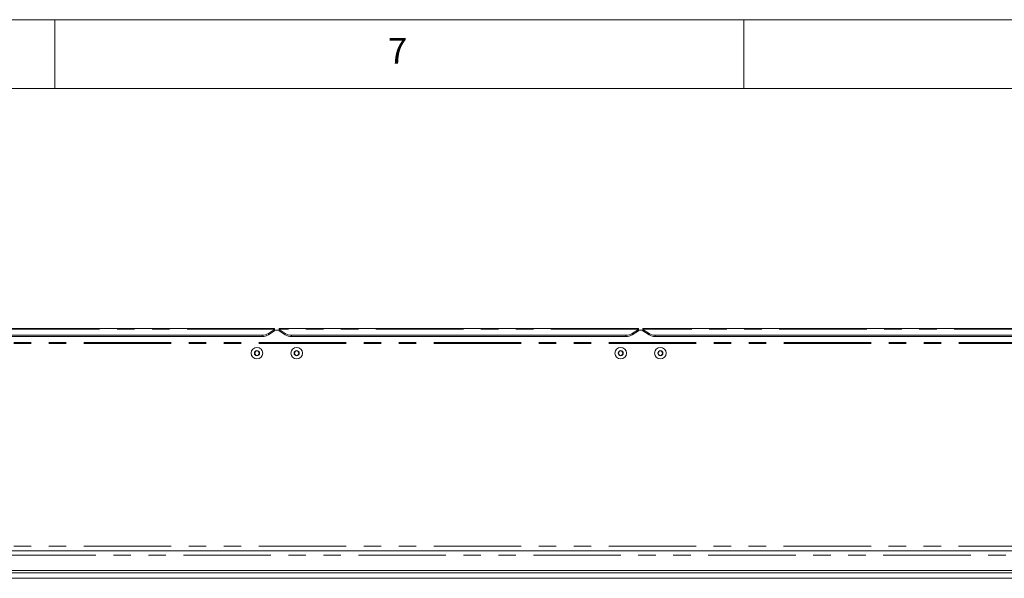
# Paper-space layout 'GMFE Blatt2' of a CAD drawing. Units: millimetres. Extents: x 5 to 415, y 5 to 292.
# Drawn here: x 307 to 379, y 251 to 292 of the extents above; entities that cross this region are included whole.
import ezdxf

# ---------------------------------------------------------------- set-up
doc = ezdxf.new("R2010")
doc.units = ezdxf.units.MM
doc.linetypes.add('PHANTOM', pattern=[12.7, 6.35, -1.27, 1.27, -1.27, 1.27, -1.27])
doc.styles.add('SLDTEXTSTYLE0', font='TXT', dxfattribs={"width": 0.75})

psp = doc.layouts.new('GMFE Blatt2')

# ---------------------------------------------------------------- linework, layer by layer
at = {"color": 7, "linetype": 'Continuous', "lineweight": 0}
for p, q in [((415, 292), (5, 292)), ((310, 292), (310, 287)), ((360, 287), (360, 292)), ((410, 287), (10, 287))]:
    psp.add_line(p, q, dxfattribs=at)
at = {"color": 7, "linetype": 'Continuous', "lineweight": 15}
for p, q in [((325.946, 269.6079), (299.866, 269.6079)), ((325.4935, 269.2317), (325.946, 269.5226)), ((325.946, 269.4307), (325.4935, 269.1398)), ((325.946, 269.6079), (325.946, 269.5517)), ((325.946, 269.5517), (325.946, 269.5226)), ((325.946, 269.5226), (325.946, 269.4307)), ((326.266, 269.468), (325.946, 269.468)), ((352.346, 269.6079), (326.266, 269.6079)), ((352.346, 269.6079), (326.266, 269.6079)), ((326.266, 269.5517), (326.266, 269.6079)), ((326.266, 269.5226), (326.266, 269.5517)), ((326.266, 269.5226), (326.7186, 269.2317)), ((326.266, 269.4307), (326.266, 269.5226)), ((326.7186, 269.1398), (326.266, 269.4307)), ((351.8935, 269.2317), (352.346, 269.5226)), ((352.346, 269.4307), (351.8935, 269.1398)), ((352.346, 269.6079), (352.346, 269.5517)), ((352.346, 269.5517), (352.346, 269.5226)), ((352.346, 269.5226), (352.346, 269.4307)), ((352.666, 269.468), (352.346, 269.468)), ((381.626, 269.6079), (352.666, 269.6079)), ((352.666, 269.5517), (352.666, 269.6079)), ((352.666, 269.5226), (352.666, 269.5517)), ((352.666, 269.5226), (353.1186, 269.2317)), ((352.666, 269.4307), (352.666, 269.5226)), ((353.1186, 269.1398), (352.666, 269.4307)), ((325.0409, 269.1112), (300.7711, 269.1112)), ((325.0409, 269.0193), (300.7711, 269.0193)), ((351.4409, 269.1112), (327.1711, 269.1112)), ((351.4409, 269.0193), (327.1711, 269.0193)), ((380.7209, 269.1112), (353.5711, 269.1112)), ((380.7209, 269.0193), (353.5711, 269.0193)), ((324.5736, 267.9679), (324.4813, 267.8079)), ((324.4813, 267.8079), (324.5736, 267.6479)), ((324.7584, 267.9679), (324.5736, 267.9679)), ((324.5736, 267.6479), (324.7584, 267.6479)), ((324.8508, 267.8079), (324.7584, 267.9679)), ((324.7584, 267.6479), (324.8508, 267.8079)), ((327.4536, 267.9679), (327.3613, 267.8079)), ((327.3613, 267.8079), (327.4536, 267.6479)), ((327.6384, 267.9679), (327.4536, 267.9679)), ((327.4536, 267.6479), (327.6384, 267.6479)), ((327.7308, 267.8079), (327.6384, 267.9679)), ((327.6384, 267.6479), (327.7308, 267.8079)), ((350.9736, 267.9679), (350.8813, 267.8079)), ((350.8813, 267.8079), (350.9736, 267.6479)), ((351.1584, 267.9679), (350.9736, 267.9679)), ((350.9736, 267.6479), (351.1584, 267.6479)), ((351.2508, 267.8079), (351.1584, 267.9679)), ((351.1584, 267.6479), (351.2508, 267.8079)), ((353.8536, 267.9679), (353.7613, 267.8079)), ((353.7613, 267.8079), (353.8536, 267.6479)), ((354.0384, 267.9679), (353.8536, 267.9679)), ((353.8536, 267.6479), (354.0384, 267.6479)), ((354.1308, 267.8079), (354.0384, 267.9679)), ((354.0384, 267.6479), (354.1308, 267.8079)), ((243.398, 253.4746), (382.414, 253.4746)), ((234.306, 251.8746), (391.506, 251.8746)), ((243.626, 252.0346), (382.186, 252.0346)), ((391.506, 251.4746), (234.306, 251.4746))]:
    psp.add_line(p, q, dxfattribs=at)
at = {"color": 8, "linetype": 'PHANTOM', "lineweight": 0}
for p, q in [((325.946, 269.5517), (299.866, 269.5517)), ((352.346, 269.5517), (326.266, 269.5517)), ((381.626, 269.5517), (352.666, 269.5517)), ((325.0409, 269.0193), (325.0409, 269.1112)), ((325.4935, 269.2317), (325.4935, 269.1398)), ((326.7186, 269.1398), (326.7186, 269.2317)), ((327.1711, 269.1112), (327.1711, 269.0193)), ((351.4409, 269.0193), (351.4409, 269.1112)), ((351.8935, 269.2317), (351.8935, 269.1398)), ((353.1186, 269.1398), (353.1186, 269.2317)), ((353.5711, 269.1112), (353.5711, 269.0193)), ((381.946, 268.5814), (243.866, 268.5814)), ((381.946, 268.4986), (243.866, 268.4986)), ((381.9409, 253.7946), (243.8711, 253.7946)), ((243.1235, 253.1426), (382.6886, 253.1426))]:
    psp.add_line(p, q, dxfattribs=at)
at = {"color": 7, "linetype": 'Continuous', "lineweight": 15}
for centre, radius in [((324.666, 267.8079), 0.42), ((324.666, 267.8079), 0.1852), ((327.546, 267.8079), 0.42), ((327.546, 267.8079), 0.1852), ((351.066, 267.8079), 0.42), ((351.066, 267.8079), 0.1852), ((353.946, 267.8079), 0.42), ((353.946, 267.8079), 0.1852)]:
    psp.add_circle(centre, radius, dxfattribs=at)
for centre, radius, start, end in [((325.0571, 269.9604), 0.8493, 268.905265, 300.913226), ((325.0571, 269.8685), 0.8493, 268.905267, 300.912942), ((327.1549, 269.9604), 0.8493, 239.086774, 271.094735), ((327.1549, 269.8685), 0.8493, 239.087058, 271.094733), ((351.4571, 269.9604), 0.8493, 268.905, 300.913566), ((351.4571, 269.8685), 0.8493, 268.905002, 300.913282), ((353.5549, 269.9604), 0.8493, 239.086562, 271.094872), ((353.5549, 269.8685), 0.8493, 239.086846, 271.09487), ((324.666, 267.8079), 0.16, 150, 210), ((324.666, 267.8079), 0.16, 90, 150), ((324.666, 267.8079), 0.16, 210, 270), ((324.666, 267.8079), 0.16, 30, 90), ((324.666, 267.8079), 0.16, 270, 330), ((324.666, 267.8079), 0.16, 330, 30), ((327.546, 267.8079), 0.16, 150, 210), ((327.546, 267.8079), 0.16, 90, 150), ((327.546, 267.8079), 0.16, 210, 270), ((327.546, 267.8079), 0.16, 30, 90), ((327.546, 267.8079), 0.16, 270, 330), ((327.546, 267.8079), 0.16, 330, 30), ((351.066, 267.8079), 0.16, 150, 210), ((351.066, 267.8079), 0.16, 90, 150), ((351.066, 267.8079), 0.16, 210, 270), ((351.066, 267.8079), 0.16, 30, 90), ((351.066, 267.8079), 0.16, 270, 330), ((351.066, 267.8079), 0.16, 330, 30), ((353.946, 267.8079), 0.16, 150, 210), ((353.946, 267.8079), 0.16, 90, 150), ((353.946, 267.8079), 0.16, 210, 270), ((353.946, 267.8079), 0.16, 30, 90), ((353.946, 267.8079), 0.16, 270, 330), ((353.946, 267.8079), 0.16, 330, 30)]:
    psp.add_arc(centre, radius, start, end, dxfattribs=at)

# ---------------------------------------------------------------- texts
at = {"color": 7, "linetype": 'Continuous', "lineweight": 0, "insert": (334.1667, 290.668), "char_height": 1.8521, "attachment_point": 1, "style": 'SLDTEXTSTYLE0'}
psp.add_mtext('7', dxfattribs=at)
psp.add_mtext('7', dxfattribs=at)

doc.saveas('drawing.dxf')
